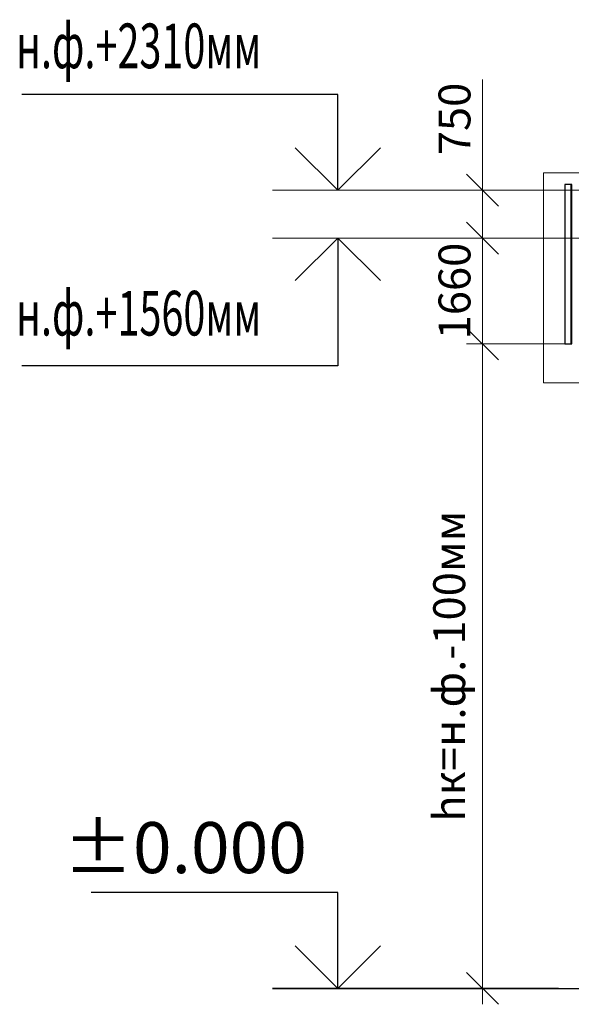
# Model space of a CAD drawing. Units: millimetres. Extents: x -336303 to 6301738, y -1555121 to 477.
# Drawn here: x 1249346 to 1257991, y -1354372 to -1338939 of the extents above; entities that cross this region are included whole.
import ezdxf

# ---------------------------------------------------------------- set-up
doc = ezdxf.new("R2010")
doc.units = ezdxf.units.MM
doc.header["$PDMODE"] = 3
doc.layers.get('0').update_dxf_attribs({"lineweight": 30})
doc.layers.add('Маркировка', color=11, linetype='Continuous', lineweight=15)
doc.layers.add('Размеры', color=133, linetype='Continuous', lineweight=30)
doc.styles.add('simplex', font='simplex.shx', dxfattribs={"width": 0.75, "oblique": 15})
doc.styles.add('SPDS', font='simplex.shx', dxfattribs={"width": 0.7, "oblique": 15})
doc.dimstyles.new('1-200', dxfattribs={"dimscale": 200, "dimtxt": 2.5, "dimasz": 2.5, "dimexe": 1.25, "dimexo": 0, "dimtad": 1, "dimtxsty": 'SPDS', "dimblk": 'OBLIQUE', "dimcen": 2.5, "dimdle": 1.25, "dimclrd": 256, "dimclre": 256, "dimadec": 0, "dimazin": 0, "dimtfac": 1, "dimtmove": 0, "dimatfit": 3, "dimfxl": 1, "dimlwd": 15, "dimlwe": 15, "dimarcsym": 0})

# ---------------------------------------------------------------- blocks, each defined once
blk = doc.blocks.new('_Oblique')
at = {"color": 0, "linetype": 'ByBlock', "lineweight": -2}
blk.add_line((-0.5, -0.5), (0.5, 0.5), dxfattribs=at)
blk = doc.blocks.new('*D2832')
at = {"layer": 'Defpoints', "color": 0, "linetype": 'ByBlock', "ltscale": 150, "transparency": 16777216}
for p in [(1256600, -1342362), (1258291, -1342362), (1257991, -1344022)]:
    blk.add_point(p, dxfattribs=at)
at = {"layer": 'Размеры', "linetype": 'ByBlock', "lineweight": 15, "ltscale": 150, "transparency": 16777216}
for p, q in [((1256600, -1344272), (1256600, -1342112)), ((1258291, -1342362), (1256350, -1342362)), ((1257991, -1344022), (1256350, -1344022))]:
    blk.add_line(p, q, dxfattribs=at)
at = {"layer": 'Размеры', "linetype": 'ByBlock', "lineweight": 15, "ltscale": 150, "transparency": 16777216, "xscale": 500, "yscale": 500, "zscale": 500}
for p, rotation in [((1256600, -1342362), 90), ((1256600, -1344022), 270)]:
    blk.add_blockref('_Oblique', p, dxfattribs=dict(at, rotation=rotation))
at = {"layer": 'Размеры', "color": 0, "linetype": 'ByBlock', "ltscale": 150, "transparency": 16777216, "insert": (1256225, -1343192), "char_height": 500, "attachment_point": 5, "rotation": 90, "style": 'simplex'}
blk.add_mtext('1660', dxfattribs=at)
blk = doc.blocks.new('*D2833')
at = {"layer": 'Defpoints', "color": 0, "linetype": 'ByBlock', "ltscale": 150, "transparency": 16777216}
for p in [(1257991, -1344022), (1256600, -1354122), (1257991, -1354122)]:
    blk.add_point(p, dxfattribs=at)
at = {"layer": 'Размеры', "linetype": 'ByBlock', "lineweight": 15, "ltscale": 150, "transparency": 16777216}
for p, q in [((1256600, -1343772), (1256600, -1354372)), ((1257991, -1344022), (1256350, -1344022)), ((1257991, -1354122), (1256350, -1354122))]:
    blk.add_line(p, q, dxfattribs=at)
at = {"layer": 'Размеры', "linetype": 'ByBlock', "lineweight": 15, "ltscale": 150, "transparency": 16777216, "xscale": 500, "yscale": 500, "zscale": 500}
for p, rotation in [((1256600, -1344022), 90), ((1256600, -1354122), 270)]:
    blk.add_blockref('_Oblique', p, dxfattribs=dict(at, rotation=rotation))
at = {"layer": 'Размеры', "color": 0, "linetype": 'ByBlock', "ltscale": 150, "transparency": 16777216, "insert": (1256142, -1349072), "char_height": 500, "attachment_point": 5, "rotation": 90, "style": 'simplex'}
blk.add_mtext('hк=н.ф.-100мм', dxfattribs=at)
blk = doc.blocks.new('*D3069')
at = {"layer": 'Defpoints', "color": 0, "linetype": 'ByBlock', "ltscale": 150, "transparency": 16777216}
for p in [(1256600, -1341612), (1273291, -1341612), (1258291, -1342362)]:
    blk.add_point(p, dxfattribs=at)
at = {"layer": 'Размеры', "linetype": 'ByBlock', "lineweight": 15, "ltscale": 150, "transparency": 16777216}
for p, q in [((1256600, -1341612), (1256600, -1339879)), ((1273291, -1341612), (1256350, -1341612)), ((1256600, -1342612), (1256600, -1341612)), ((1258291, -1342362), (1256350, -1342362))]:
    blk.add_line(p, q, dxfattribs=at)
at = {"layer": 'Размеры', "linetype": 'ByBlock', "lineweight": 15, "ltscale": 150, "transparency": 16777216, "xscale": 500, "yscale": 500, "zscale": 500}
for p, rotation in [((1256600, -1341612), 90), ((1256600, -1342362), 270)]:
    blk.add_blockref('_Oblique', p, dxfattribs=dict(at, rotation=rotation))
at = {"layer": 'Размеры', "color": 0, "linetype": 'ByBlock', "ltscale": 150, "transparency": 16777216, "insert": (1256225, -1340495), "char_height": 500, "attachment_point": 5, "rotation": 90, "style": 'simplex'}
blk.add_mtext('750', dxfattribs=at)

msp = doc.modelspace()

# ---------------------------------------------------------------- linework, layer by layer
at = {"ltscale": 150}
msp.add_line((1253309.1887, -1354122.0973), (1290365.5447, -1354122.0973), dxfattribs=at)
at = {"layer": 'Defpoints', "ltscale": 100}
for points in [[(1257991.0302, -1341522.0973), (1257891.0302, -1341522.0973), (1257891.0302, -1344022.0973), (1257991.0302, -1344022.0973)], [(1257991.0302, -1344022.0973), (1257997.0302, -1344022.0973), (1257997.0302, -1341522.0973), (1257991.0302, -1341522.0973)]]:
    msp.add_lwpolyline(points, close=True, dxfattribs=at)
at = {"layer": 'Маркировка', "color": 0, "ltscale": 100}
msp.add_lwpolyline([(1257555.7906, -1341341.5683), (1259078.4662, -1341341.5683), (1259078.4662, -1344631.3021), (1257555.7906, -1344631.3021)], close=True, dxfattribs=at)
at = {"layer": 'Размеры', "ltscale": 100}
for p, q in [((1254331.825, -1340112.0973), (1249377.2688, -1340112.0973)), ((1254331.825, -1341612.0973), (1254331.825, -1340112.0973)), ((1254331.825, -1342362.0973), (1254331.825, -1344362.0973)), ((1254331.825, -1344362.0973), (1249377.2688, -1344362.0973)), ((1254331.825, -1352622.0973), (1250465.9125, -1352622.0973)), ((1254331.825, -1354122.0973), (1254331.825, -1352622.0973))]:
    msp.add_line(p, q, dxfattribs=at)
at = {"layer": 'Размеры', "lineweight": 30, "ltscale": 100}
for p, q in [((1254331.825, -1341612.0973), (1253665.1583, -1340945.4306)), ((1254998.4917, -1340945.4306), (1254331.825, -1341612.0973)), ((1254331.825, -1342362.0973), (1253665.1583, -1343028.7639)), ((1254998.4917, -1343028.7639), (1254331.825, -1342362.0973)), ((1254331.825, -1354122.0973), (1253665.1583, -1353455.4306)), ((1254998.4917, -1353455.4306), (1254331.825, -1354122.0973))]:
    msp.add_line(p, q, dxfattribs=at)
at = {"layer": 'Размеры', "linetype": 'ByBlock', "lineweight": 15, "ltscale": 150}
for p, q in [((1257175.1012, -1341612.0973), (1253309.1887, -1341612.0973)), ((1258291.0302, -1342362.0973), (1253309.1887, -1342362.0973))]:
    msp.add_line(p, q, dxfattribs=at)
at = {"layer": 'Размеры', "linetype": 'ByBlock', "ltscale": 150}
msp.add_line((1257791.0302, -1354122.0973), (1253309.1887, -1354122.0973), dxfattribs=at)

# ---------------------------------------------------------------- texts
at = {"layer": 'Размеры', "color": 3, "style": 'simplex', "oblique": 15, "width": 0.65}
for s, p in [('н.ф.+2310мм', (1249288.6643, -1339699.262)), ('н.ф.+1560мм', (1249288.6643, -1343889.262))]:
    msp.add_text(s, height=700, rotation=360, dxfattribs=at).set_placement(p)
at = {"layer": 'Размеры', "color": 1, "lineweight": 30, "ltscale": 100, "insert": (1251938.6858, -1351915.9286), "char_height": 800, "attachment_point": 5, "style": 'simplex'}
msp.add_mtext('{\\C3;%%P0.000}', dxfattribs=at)

# ---------------------------------------------------------------- dimensions: what is measured, and where the dimension line sits
at = {"layer": 'Размеры', "color": 3, "linetype": 'ByBlock', "ltscale": 150}
dim = msp.add_linear_dim(base=(1256600.4943, -1341612.0973), p1=(1258291.0302, -1342362.0973), p2=(1273291.0301, -1341612.0973), angle=90, dimstyle='1-200', override={"dimtxsty": 'simplex'}, dxfattribs=at)
dim.commit()
dim.dimension.update_dxf_attribs({"geometry": '*D3069', "text_midpoint": (1256225.4943, -1340495.3695)})
dim = msp.add_linear_dim(base=(1256600.4943, -1342362.0973), p1=(1257991.0302, -1344022.0973), p2=(1258291.0302, -1342362.0973), angle=90, dimstyle='1-200', override={"dimtxsty": 'simplex'}, dxfattribs=at)
dim.commit()
dim.dimension.update_dxf_attribs({"geometry": '*D2832', "text_midpoint": (1256600.4943, -1343192.0973), "dimtype": 160})
dim = msp.add_linear_dim(base=(1256600.4943, -1354122.0973), p1=(1257991.0302, -1344022.0973), p2=(1257991.0302, -1354122.0973), angle=90, text='hк=н.ф.-100мм', dimstyle='1-200', override={"dimtxsty": 'simplex'}, dxfattribs=at)
dim.commit()
dim.dimension.update_dxf_attribs({"geometry": '*D2833', "text_midpoint": (1256142.1609, -1349072.0973)})

doc.saveas('drawing.dxf')
